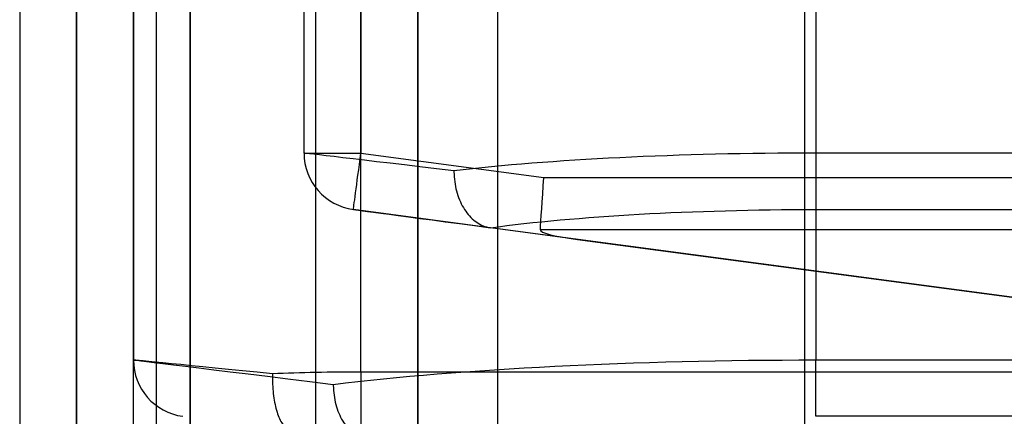
# Model space of a CAD drawing. Units: millimetres. Extents: x -305 to 307, y -126 to 542.
# Drawn here: x -298 to -289, y 7 to 10 of the extents above; entities that cross this region are included whole.
import ezdxf

# ---------------------------------------------------------------- set-up
doc = ezdxf.new("R2010")
doc.units = ezdxf.units.MM
doc.layers.add('1', color=7, linetype='Continuous', true_color=0xffffff)

msp = doc.modelspace()

# ---------------------------------------------------------------- linework, layer by layer
at = {"layer": '1', "color": 9, "linetype": 'Continuous', "lineweight": 25}
for p, q in [((-297.5, 538.7374, -78.5816), (-297.5, 4.2374, -78.5816)), ((-297.5, 538.7374, 626.5184), (-297.5, 4.2374, 626.5184)), ((-297, 4.2374, -78.5816), (-297, 538.7374, -78.5816)), ((-297, 538.7374, 626.5184), (-297, 4.2374, 626.5184)), ((-296, 538.7374, -79.5816), (-296, 4.2374, -79.5816)), ((-296, 4.2374, -80.0816), (-296, 538.7374, -80.0816)), ((-290.6, 538.7374, 633.4184), (-290.6, 4.2374, 633.4184)), ((-290.6, 538.7374, 632.9184), (-290.6, 4.2374, 632.9184))]:
    msp.add_line(p, q, dxfattribs=at)
at = {"layer": '1', "color": 213, "linetype": 'Continuous', "lineweight": 25}
for p, q in [((-295, 8.9928, -76.7816), (-295, 22.7374, -76.7816)), ((-295, 8.9928, 626.4184), (-295, 22.7374, 626.4184)), ((-294.5, 22.7374, -77.2816), (-294.5, 8.9928, -77.2816)), ((-290.5, 22.7374, 630.9184), (-290.5, 8.9928, 630.9184)), ((-296.5, 7.1751, 626.4184), (-296.5, 21.0292, 626.4184)), ((-296.5, 21.0292, -76.7816), (-296.5, 7.1751, -76.7816)), ((-294.5, 7.0685, -78.7816), (-294.5, 21.0292, -78.7816)), ((-290.5, 21.0292, 632.4184), (-290.5, 7.1751, 632.4184)), ((-295, 8.9928, 626.4184), (-295, 8.9928, -76.7816)), ((-294.5, 8.9928, -77.2816), (-292.8919, 8.7784, -77.2816)), ((290.5, 8.9928, 630.9184), (-290.5, 8.9928, 630.9184)), ((-292.8919, 8.7784, -77.2816), (-281.0734, 8.7784, -77.2816)), ((-292.5968, 8.2346, -76.7816), (-294.5661, 8.4972, -76.7816)), ((-294.5661, 8.4972, -76.7816), (-294.5661, 8.4972, 626.4184)), ((-290.5, 8.4972, 630.4845), (290.5, 8.4972, 630.4845)), ((-288.2925, 7.6607, 624.2109), (-293.3613, 8.3366, 629.2797)), ((-280.8716, 8.3187, -76.9782), (-292.9224, 8.3187, -76.9782)), ((-292.5968, 8.2346, -76.7816), (-283.6893, 7.047, -74.0037)), ((-296.5, 7.1751, -76.7816), (-296.5, 7.1751, 626.4184)), ((-290.5, 7.1751, 632.4184), (290.5, 7.1751, 632.4184)), ((-286.9679, 7.0685, -78.7816), (-294.5, 7.0685, -78.7816)), ((-296.0661, 6.6795, 626.4184), (-296.0661, 6.6795, -76.7816)), ((290.5, 6.6795, 631.9845), (-290.5, 6.6795, 631.9845))]:
    msp.add_line(p, q, dxfattribs=at)
at = {"layer": '1', "color": 7, "linetype": 'Continuous', "lineweight": 25}
for p, q in [((-294, 17.7048, 634.9184), (-294, 2.3, 634.9184)), ((-294, 2.3, 633.4184), (-294, 17.7048, 633.4184)), ((-294, 11.1268, 660.4184), (-294, 1.3, 660.4184)), ((-294, 10.7902, 658.9184), (-294, 1.8, 658.9184))]:
    msp.add_line(p, q, dxfattribs=at)
at = {"layer": '1', "color": 183, "linetype": 'Continuous', "lineweight": 25}
for p, q in [((-294.9, 15.2374, -104.0816), (-294.9, 4.4374, -104.0816)), ((-294.9, 15.2374, -119.0816), (-294.9, 4.4374, -119.0816)), ((-293.3, 15.2374, -104.0816), (-293.3, 4.4374, -104.0816)), ((-293.3, 15.2374, -119.0816), (-293.3, 4.4374, -119.0816))]:
    msp.add_line(p, q, dxfattribs=at)
at = {"layer": '1', "color": 252, "linetype": 'Continuous', "lineweight": 25}
for p, q in [((-297.5, 12.2374, -181.8816), (-297.5, 2.2374, -181.8816)), ((-297.5, 12.2374, -81.7816), (-297.5, 2.2374, -81.7816)), ((-296.5, 2.2374, -181.8816), (-296.5, 12.2374, -181.8816)), ((-296.5, 2.2374, -81.7816), (-296.5, 12.2374, -81.7816)), ((-296.3, 12.2374, -81.5816), (-296.3, 2.2374, -81.5816)), ((-296.3, 12.2374, -80.5816), (-296.3, 2.2374, -80.5816))]:
    msp.add_line(p, q, dxfattribs=at)
at = {"layer": '1', "color": 213, "linetype": 'Continuous', "lineweight": 25, "extrusion": (0, -1, 0)}
msp.add_arc((-294.5, -76.7816, -8.9928), 0.5, 180, 270, dxfattribs=at)
at = {"layer": '1', "color": 213, "linetype": 'Continuous', "lineweight": 25}
for centre in [(-294.5, 8.9928, 626.4184), (-294.5, 8.9928, -76.7816), (-296, 7.1751, -76.7816), (-296, 7.1751, 626.4184)]:
    msp.add_arc(centre, 0.5, 180, 262.40536, dxfattribs=at)
at = {"layer": '1', "color": 213, "linetype": 'Continuous', "lineweight": 25, "extrusion": (0.991228, -0.132164, -8.59753e-16)}
msp.add_arc((-30.0083, -76.7816, -293.1051), 0.5, 180, 270, dxfattribs=at)
at = {"layer": '1', "color": 213, "linetype": 'Continuous', "lineweight": 25, "extrusion": (1, 0, 0)}
msp.add_arc((8.9928, 630.4184, -290.5), 0.5, 90, 172.40536, dxfattribs=at)
at = {"layer": '1', "color": 213, "linetype": 'Continuous', "lineweight": 25, "extrusion": (-1, 0, 0)}
msp.add_arc((-7.1751, 631.9184, 290.5), 0.5, 7.59464, 90, dxfattribs=at)
at = {"layer": '1', "color": 213, "linetype": 'Continuous', "lineweight": 25, "extrusion": (-1, 6.25949e-31, -2.7966e-45)}
msp.add_arc((-7.0685, -78.2816, 294.5), 0.5, 270, 352.40536, dxfattribs=at)
at = {"layer": '1', "color": 213, "linetype": 'Continuous', "lineweight": 25, "extrusion": (-0.117695, -0.99305, 5.706e-17)}
msp.add_ellipse((-290.5, 8.4595, 626.4184), major_axis=(-4.5, 0.5333), ratio=0.99305, start_param=5.497787, end_param=6.283185, dxfattribs=at)
at = {"layer": '1', "color": 213, "linetype": 'Continuous', "lineweight": 25, "extrusion": (0, -0.99305, 0.117695)}
msp.add_ellipse((-290.5, 8.4595, 626.4184), major_axis=(0, 0.5333, 4.5), ratio=0.99305, start_param=0, end_param=0.785398, dxfattribs=at)
at = {"layer": '1', "color": 213, "linetype": 'Continuous', "lineweight": 25, "extrusion": (0.997805, -0.066227, -3.99208e-16)}
msp.add_ellipse((-292.8919, 8.7784, -76.7816), major_axis=(-0.0332, -0.5), ratio=0.997805, start_param=0.404003, end_param=1.570796, dxfattribs=at)
at = {"layer": '1', "color": 213, "linetype": 'Continuous', "lineweight": 25, "extrusion": (0.132164, 0.991228, -6.40748e-17)}
msp.add_ellipse((-290.5661, 7.9639, 626.4184), major_axis=(-4, 0.5333), ratio=0.991228, start_param=0, end_param=0.79708, dxfattribs=at)
at = {"layer": '1', "color": 213, "linetype": 'Continuous', "lineweight": 25, "extrusion": (0, 0.991228, -0.132164)}
msp.add_ellipse((-290.5, 7.9639, 626.4845), major_axis=(0, 0.5333, 4), ratio=0.991228, start_param=5.486105, end_param=6.283185, dxfattribs=at)
at = {"layer": '1', "color": 213, "linetype": 'Continuous', "lineweight": 25, "extrusion": (2.32453e-16, 0.919492, 0.393109)}
msp.add_ellipse((-288.8136, 8.2346, -76.7816), major_axis=(4.1088, -0.0847, 0.198), ratio=0.121523, start_param=3.144794, end_param=3.548797, dxfattribs=at)
at = {"layer": '1', "color": 213, "linetype": 'Continuous', "lineweight": 25, "extrusion": (0.099504, 0.995037, -4.82408e-17)}
msp.add_ellipse((-294.5, 6.9751, -76.7816), major_axis=(2, -0.2), ratio=0.995037, start_param=1.969506, end_param=3.141593, dxfattribs=at)
at = {"layer": '1', "color": 213, "linetype": 'Continuous', "lineweight": 25, "extrusion": (0.121319, 0.992614, -5.88173e-17)}
msp.add_ellipse((-290.5, 6.4418, 626.4184), major_axis=(6, -0.7333), ratio=0.992614, start_param=3.141593, end_param=3.926991, dxfattribs=at)
at = {"layer": '1', "color": 213, "linetype": 'Continuous', "lineweight": 25, "extrusion": (0, 0.992614, -0.121319)}
msp.add_ellipse((-290.5, 6.4418, 626.4184), major_axis=(0, -0.7333, -6), ratio=0.992614, start_param=2.356194, end_param=3.141593, dxfattribs=at)
at = {"layer": '1', "color": 213, "linetype": 'Continuous', "lineweight": 25, "extrusion": (4.01734e-17, 0.995037, 0.099504)}
msp.add_ellipse((-294.5, 6.8685, -76.7816), major_axis=(0, -0.2, 2), ratio=0.995037, start_param=3.141593, end_param=3.540302, dxfattribs=at)
at = {"layer": '1', "color": 213, "linetype": 'Continuous', "lineweight": 25}
for points, knots in [([(-293.682, 8.8366, 629.6004), (-293.682, 8.833, 629.6004), (-293.682, 8.8293, 629.6003), (-293.681, 8.7693, 629.5994), (-293.6733, 8.7124, 629.5917), (-293.6453, 8.6069, 629.5637), (-293.6246, 8.5568, 629.543), (-293.5735, 8.4704, 629.4919), (-293.5423, 8.4329, 629.4607), (-293.474, 8.3756, 629.3924), (-293.4359, 8.3549, 629.3543), (-293.3852, 8.3406, 629.3036), (-293.3733, 8.3382, 629.2917), (-293.3613, 8.3366, 629.2797)], [0, 0, 0, 0, 0.014888, 0.014888, 0.244398, 0.244398, 0.47393, 0.47393, 0.70312, 0.70312, 0.931518, 0.931518, 1, 1, 1, 1]), ([(-295.2765, 7.0528, -78.6247), (-295.2766, 7.0486, -78.6247), (-295.2767, 7.0445, -78.6246), (-295.2771, 7.0277, -78.624), (-295.2772, 7.015, -78.6231), (-295.2767, 6.9465, -78.6158), (-295.2726, 6.8908, -78.6009), (-295.2574, 6.7892, -78.5556), (-295.2462, 6.7418, -78.5248), (-295.2183, 6.6617, -78.4515), (-295.2013, 6.6279, -78.4082), (-295.164, 6.5782, -78.3151), (-295.1431, 6.5617, -78.2641), (-295.1217, 6.5549, -78.2128)], [0, 0, 0, 0, 0.017235, 0.017235, 0.069152, 0.069152, 0.30248, 0.30248, 0.535296, 0.535296, 0.767631, 0.767631, 1, 1, 1, 1]), ([(-294.7426, 6.9603, 630.661), (-294.7426, 6.9567, 630.661), (-294.7426, 6.9531, 630.661), (-294.7417, 6.8932, 630.6601), (-294.734, 6.8363, 630.6524), (-294.706, 6.7307, 630.6244), (-294.6854, 6.6806, 630.6037), (-294.6343, 6.5942, 630.5526), (-294.6031, 6.5567, 630.5215), (-294.5348, 6.4994, 630.4532), (-294.4967, 6.4787, 630.4151), (-294.446, 6.4644, 630.3644), (-294.434, 6.4619, 630.3524), (-294.422, 6.4603, 630.3404)], [0, 0, 0, 0, 0.014663, 0.014663, 0.244225, 0.244225, 0.47381, 0.47381, 0.703019, 0.703019, 0.931385, 0.931385, 1, 1, 1, 1])]:
    msp.add_open_spline(points, degree=3, knots=knots, dxfattribs=at)

doc.saveas('drawing.dxf')
